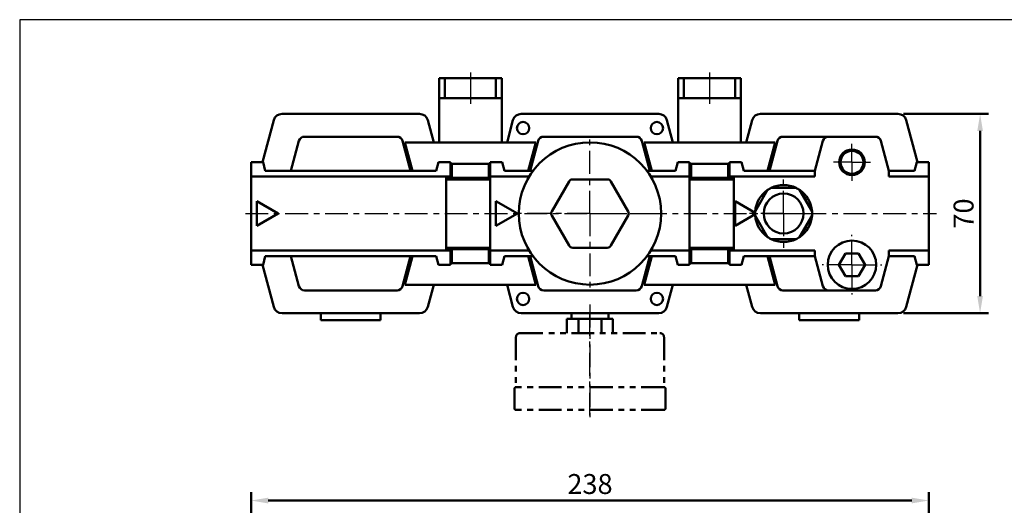
# Model space of a CAD drawing. Units: millimetres. Extents: x 1707 to 2257, y -13 to 469.
# Drawn here: x 1707 to 2052, y 299 to 469 of the extents above; entities that cross this region are included whole.
import ezdxf

# ---------------------------------------------------------------- set-up
doc = ezdxf.new("R2010")
doc.units = ezdxf.units.MM
doc.header["$LTSCALE"] = 2
for name, pattern in [('ACISOTGB', [9, 4, -1, 1, -1, 1, -1]), ('AM_ISO08W050x2', [9, 6, -0.75, 1.5, -0.75]), ('CENTER', [7, 4, -1, 1, -1])]:
    doc.linetypes.add(name, pattern=pattern)
for name, color, linetype, lineweight in [('AM_5', 5, 'Continuous', 50), ('AM_7', 1, 'CENTER', 25), ('AM_VIS', 7, 'Continuous', 50)]:
    doc.layers.add(name, color=color, linetype=linetype, lineweight=lineweight)
doc.layers.add('LOGO', color=7, linetype='Continuous')
doc.styles.get("Standard").update_dxf_attribs({"font": 'ISOCP.SHX', "bigfont": 'CHINESET.SHX'})
doc.dimstyles.new('AM_ISO$0', dxfattribs={"dimtxt": 3.5, "dimasz": 3, "dimexe": 1.5, "dimexo": 1, "dimgap": 0.7, "dimtad": 1, "dimdsep": 46, "dimtxsty": 'Standard', "dimcen": 0, "dimclrd": 256, "dimclre": 256, "dimclrt": 256, "dimadec": 0, "dimazin": 2, "dimtp": 0.1, "dimtm": 0.1, "dimtfac": 0.6, "dimtmove": 0, "dimatfit": 3, "dimfxl": 0, "dimlwd": -1, "dimlwe": -1, "dimarcsym": 0})

# ---------------------------------------------------------------- blocks, each defined once
blk = doc.blocks.new('*D44')
at = {"layer": 'AM_5'}
for p, q in [((1787.76, 225.45), (1787.76, 303.3)), ((2025.76, 225.45), (2025.76, 303.3)), ((1793.76, 300.3), (2019.76, 300.3))]:
    blk.add_line(p, q, dxfattribs=at)
for points in [[(1793.76, 301.3), (1793.76, 299.3), (1787.76, 300.3)], [(2019.76, 301.3), (2019.76, 299.3), (2025.76, 300.3)]]:
    blk.add_solid(points, dxfattribs=at)
at = {"layer": 'Defpoints', "color": 0}
for p in [(2025.76, 300.3), (1787.76, 223.45), (2025.76, 223.45)]:
    blk.add_point(p, dxfattribs=at)
at = {"layer": 'AM_5', "insert": (1906.76, 305.2), "char_height": 7, "attachment_point": 5}
blk.add_mtext('238', dxfattribs=at)
blk = doc.blocks.new('*D52')
at = {"layer": 'AM_5'}
for p, q in [((2016.9, 436.14), (2046.76, 436.14)), ((2043.76, 372.14), (2043.76, 430.14)), ((2016.9, 366.14), (2046.76, 366.14))]:
    blk.add_line(p, q, dxfattribs=at)
for points in [[(2042.76, 430.14), (2044.76, 430.14), (2043.76, 436.14)], [(2042.76, 372.14), (2044.76, 372.14), (2043.76, 366.14)]]:
    blk.add_solid(points, dxfattribs=at)
at = {"layer": 'Defpoints', "color": 0}
for p in [(2014.9, 436.14), (2043.76, 436.14), (2014.9, 366.14)]:
    blk.add_point(p, dxfattribs=at)
at = {"layer": 'AM_5', "insert": (2038.86, 401.14), "char_height": 7, "attachment_point": 5, "rotation": 90}
blk.add_mtext('70', dxfattribs=at)
blk = doc.blocks.new('A$C4536119C')
at = {"layer": 'AM_7'}
blk.add_line((0, 2.98), (0, -36.5), dxfattribs=at)
at = {"layer": 'AM_VIS', "color": 2, "linetype": 'ACISOTGB'}
for p, q in [((6.5, 0), (-6.5, 0)), ((-6.5, 0), (-6.5, -2)), ((6.5, 0), (6.5, -2)), ((-8.08, -2), (-8.08, -7)), ((-8.08, -2), (-4.04, -2)), ((-4.04, -2), (-4.04, -7)), ((-4.04, -2), (4.04, -2)), ((4.04, -2), (4.04, -7)), ((4.04, -2), (8.08, -2)), ((8.08, -2), (8.08, -7)), ((-26, -8.5), (-26, -26)), ((-24.5, -7), (24.5, -7)), ((26, -8.5), (26, -26)), ((-26.5, -26.5), (-26.5, -33.5)), ((26, -26), (-26, -26)), ((26.5, -26.5), (26.5, -33.5)), ((26, -34), (-26, -34))]:
    blk.add_line(p, q, dxfattribs=at)
for centre, radius, start, end in [((-24.5, -8.5), 1.5, 90, 180), ((24.5, -8.5), 1.5, 0, 90), ((-26, -26.5), 0.5, 90, 180), ((26, -26.5), 0.5, 0, 90), ((-26, -33.5), 0.5, 180, 270), ((26, -33.5), 0.5, 270, 0)]:
    blk.add_arc(centre, radius, start, end, dxfattribs=at)

msp = doc.modelspace()

# ---------------------------------------------------------------- linework, layer by layer
at = {"layer": 'AM_7', "linetype": 'AM_ISO08W050x2'}
for p, q in [((1864.759, 450.642), (1864.759, 439.642)), ((1948.759, 450.642), (1948.759, 439.642)), ((1998.759, 419.142), (1998.759, 425.642)), ((1998.759, 419.142), (1992.259, 419.142)), ((1998.759, 419.142), (2005.259, 419.142)), ((1998.759, 419.142), (1998.759, 412.642))]:
    msp.add_line(p, q, dxfattribs=at)
at = {"layer": 'AM_7'}
for p, q in [((1906.759, 401.142), (1906.759, 428.142)), ((1974.759, 401.142), (1974.759, 413.142)), ((1785.759, 401.142), (2028.503, 401.142)), ((1906.759, 401.142), (1879.759, 401.142)), ((1906.759, 401.142), (1933.759, 401.142)), ((1906.759, 401.142), (1906.759, 374.142)), ((1974.759, 401.142), (1962.759, 401.142)), ((1974.759, 401.142), (1986.759, 401.142)), ((1974.759, 401.142), (1974.759, 389.142)), ((1998.759, 383.142), (1998.759, 393.642)), ((1998.759, 383.142), (1988.259, 383.142)), ((1998.759, 383.142), (2009.259, 383.142)), ((1998.759, 383.142), (1998.759, 372.642)), ((1906.759, 330.142), (1906.759, 368.142))]:
    msp.add_line(p, q, dxfattribs=at)
at = {"layer": 'AM_VIS'}
for p, q in [((1853.759, 448.642), (1853.759, 441.642)), ((1855.759, 448.642), (1853.759, 448.642)), ((1855.759, 448.642), (1873.759, 448.642)), ((1855.759, 441.642), (1855.759, 448.642)), ((1873.759, 448.642), (1873.759, 441.642)), ((1875.759, 448.642), (1873.759, 448.642)), ((1875.759, 441.642), (1875.759, 448.642)), ((1937.759, 448.642), (1937.759, 441.642)), ((1939.759, 448.642), (1937.759, 448.642)), ((1939.759, 441.642), (1939.759, 448.642)), ((1957.759, 448.642), (1939.759, 448.642)), ((1957.759, 448.642), (1957.759, 441.642)), ((1959.759, 448.642), (1957.759, 448.642)), ((1959.759, 441.642), (1959.759, 448.642)), ((1853.759, 426.142), (1853.759, 441.642)), ((1853.759, 441.642), (1855.759, 441.642)), ((1855.759, 441.642), (1873.759, 441.642)), ((1873.759, 441.642), (1875.759, 441.642)), ((1875.759, 426.142), (1875.759, 441.642)), ((1937.759, 441.642), (1939.759, 441.642)), ((1937.759, 441.642), (1937.759, 426.142)), ((1957.759, 441.642), (1939.759, 441.642)), ((1957.759, 441.642), (1959.759, 441.642)), ((1959.759, 441.642), (1959.759, 426.142)), ((1798.616, 436.142), (1846.902, 436.142)), ((1882.616, 436.142), (1930.902, 436.142)), ((1966.616, 436.142), (2014.902, 436.142)), ((1791.759, 419.142), (1795.718, 433.919)), ((1849.799, 433.919), (1851.883, 426.142)), ((1877.634, 426.142), (1879.718, 433.919)), ((1933.799, 433.919), (1935.883, 426.142)), ((1961.634, 426.142), (1963.718, 433.919)), ((2017.799, 433.919), (2021.759, 419.142)), ((1801.759, 416.142), (1804.577, 426.66)), ((1806.509, 428.142), (1839.009, 428.142)), ((1840.941, 426.66), (1843.759, 416.142)), ((1841.759, 426.142), (1844.438, 416.142)), ((1887.759, 426.142), (1841.759, 426.142)), ((1853.759, 426.142), (1875.759, 426.142)), ((1885.079, 416.142), (1887.759, 426.142)), ((1885.759, 416.142), (1888.577, 426.66)), ((1890.509, 428.142), (1923.009, 428.142)), ((1924.941, 426.66), (1927.759, 416.142)), ((1925.759, 426.142), (1971.759, 426.142)), ((1928.438, 416.142), (1925.759, 426.142)), ((1959.759, 426.142), (1937.759, 426.142)), ((1971.759, 426.142), (1969.079, 416.142)), ((1969.759, 416.142), (1972.577, 426.66)), ((1990.509, 428.142), (1974.509, 428.142)), ((1985.759, 416.142), (1988.577, 426.66)), ((1990.509, 428.142), (2007.009, 428.142)), ((2008.941, 426.66), (2011.759, 416.142)), ((1787.759, 419.142), (1787.759, 414.142)), ((1791.955, 419.142), (1787.759, 419.142)), ((1791.955, 419.142), (1792.759, 416.142)), ((1852.759, 416.142), (1853.563, 419.142)), ((1857.759, 419.142), (1853.563, 419.142)), ((1857.759, 414.142), (1857.759, 419.142)), ((1857.759, 418.642), (1858.259, 418.642)), ((1858.259, 418.642), (1858.259, 413.642)), ((1871.259, 418.642), (1858.259, 418.642)), ((1871.259, 413.642), (1871.259, 418.642)), ((1871.259, 418.642), (1871.759, 418.642)), ((1871.759, 419.142), (1871.759, 414.142)), ((1875.955, 419.142), (1871.759, 419.142)), ((1875.955, 419.142), (1876.759, 416.142)), ((1936.759, 416.142), (1937.563, 419.142)), ((1941.759, 419.142), (1937.563, 419.142)), ((1941.759, 414.142), (1941.759, 419.142)), ((1941.759, 418.642), (1942.259, 418.642)), ((1955.259, 418.642), (1942.259, 418.642)), ((1942.259, 418.642), (1942.259, 413.642)), ((1955.259, 413.642), (1955.259, 418.642)), ((1955.259, 418.642), (1955.759, 418.642)), ((1955.759, 419.142), (1955.759, 414.142)), ((1959.955, 419.142), (1955.759, 419.142)), ((1959.955, 419.142), (1960.759, 416.142)), ((2020.759, 416.142), (2021.563, 419.142)), ((2025.759, 419.142), (2021.563, 419.142)), ((2025.759, 414.142), (2025.759, 419.142)), ((1852.759, 416.142), (1792.759, 416.142)), ((1886.759, 416.142), (1876.759, 416.142)), ((1936.759, 416.142), (1926.759, 416.142)), ((1985.759, 416.142), (1960.759, 416.142)), ((1985.759, 414.142), (1985.759, 416.142)), ((2011.759, 416.142), (2011.759, 414.142)), ((2020.759, 416.142), (2011.759, 416.142)), ((1787.759, 388.142), (1787.759, 414.142)), ((1787.759, 414.142), (1857.759, 414.142)), ((1856.259, 413.642), (1856.259, 413.142)), ((1858.259, 413.642), (1856.259, 413.642)), ((1856.259, 389.142), (1856.259, 413.142)), ((1856.259, 413.142), (1871.759, 413.142)), ((1857.759, 414.142), (1857.759, 413.642)), ((1858.259, 413.642), (1871.259, 413.642)), ((1871.759, 413.642), (1871.259, 413.642)), ((1871.759, 388.142), (1871.759, 414.142)), ((1871.759, 414.142), (1885.405, 414.142)), ((1899.398, 412.392), (1893.335, 401.892)), ((1912.821, 413.142), (1900.697, 413.142)), ((1920.182, 401.892), (1914.12, 412.392)), ((1928.113, 414.142), (1941.759, 414.142)), ((1941.759, 414.142), (1941.759, 388.142)), ((1942.259, 413.642), (1941.759, 413.642)), ((1941.759, 413.142), (1957.259, 413.142)), ((1942.259, 413.642), (1955.259, 413.642)), ((1957.259, 413.642), (1955.259, 413.642)), ((1955.759, 413.642), (1955.759, 414.142)), ((1955.759, 414.142), (1985.759, 414.142)), ((1957.259, 413.142), (1957.259, 413.642)), ((1957.259, 413.142), (1957.259, 389.142)), ((2011.759, 414.142), (2025.759, 414.142)), ((2025.759, 414.142), (2025.759, 388.142)), ((1964.785, 401.867), (1969.144, 409.417)), ((1970.4, 410.142), (1979.118, 410.142)), ((1980.374, 409.417), (1984.733, 401.867)), ((1789.759, 396.812), (1789.759, 405.472)), ((1789.759, 405.472), (1797.259, 401.142)), ((1873.759, 396.812), (1873.759, 405.472)), ((1873.759, 405.472), (1881.259, 401.142)), ((1957.759, 405.472), (1964.763, 401.429)), ((1957.759, 396.812), (1957.759, 405.472)), ((1797.259, 401.142), (1789.759, 396.812)), ((1881.259, 401.142), (1873.759, 396.812)), ((1893.335, 400.392), (1899.398, 389.892)), ((1914.12, 389.892), (1920.182, 400.392)), ((1964.763, 400.856), (1957.759, 396.812)), ((1969.144, 392.867), (1964.785, 400.417)), ((1984.733, 400.417), (1980.374, 392.867)), ((1979.118, 392.142), (1970.4, 392.142)), ((1787.759, 388.142), (1787.759, 383.142)), ((1857.759, 388.142), (1787.759, 388.142)), ((1856.259, 389.142), (1856.259, 388.642)), ((1871.759, 389.142), (1856.259, 389.142)), ((1856.259, 388.642), (1858.259, 388.642)), ((1857.759, 388.642), (1857.759, 388.142)), ((1857.759, 383.142), (1857.759, 388.142)), ((1858.259, 388.642), (1858.259, 383.642)), ((1871.259, 388.642), (1858.259, 388.642)), ((1871.259, 383.642), (1871.259, 388.642)), ((1871.259, 388.642), (1871.759, 388.642)), ((1871.759, 388.142), (1871.759, 383.142)), ((1885.405, 388.142), (1871.759, 388.142)), ((1900.697, 389.142), (1912.821, 389.142)), ((1941.759, 388.142), (1928.113, 388.142)), ((1957.259, 389.142), (1941.759, 389.142)), ((1941.759, 388.642), (1942.259, 388.642)), ((1941.759, 383.142), (1941.759, 388.142)), ((1942.259, 388.642), (1942.259, 383.642)), ((1955.259, 388.642), (1942.259, 388.642)), ((1955.259, 383.642), (1955.259, 388.642)), ((1955.259, 388.642), (1957.259, 388.642)), ((1955.759, 388.142), (1955.759, 388.642)), ((1955.759, 388.142), (1955.759, 383.142)), ((1985.759, 388.142), (1955.759, 388.142)), ((1957.259, 388.642), (1957.259, 389.142)), ((1985.759, 386.142), (1985.759, 388.142)), ((2025.759, 388.142), (2011.759, 388.142)), ((2011.759, 388.142), (2011.759, 386.142)), ((2025.759, 383.142), (2025.759, 388.142)), ((1792.759, 386.142), (1791.955, 383.142)), ((1792.759, 386.142), (1852.759, 386.142)), ((1804.577, 375.625), (1801.759, 386.142)), ((1843.759, 386.142), (1840.941, 375.625)), ((1841.759, 376.142), (1844.438, 386.142)), ((1853.563, 383.142), (1852.759, 386.142)), ((1876.759, 386.142), (1875.955, 383.142)), ((1876.759, 386.142), (1886.759, 386.142)), ((1885.079, 386.142), (1887.759, 376.142)), ((1888.577, 375.625), (1885.759, 386.142)), ((1927.759, 386.142), (1924.941, 375.625)), ((1928.438, 386.142), (1925.759, 376.142)), ((1926.759, 386.142), (1936.759, 386.142)), ((1937.563, 383.142), (1936.759, 386.142)), ((1960.759, 386.142), (1959.955, 383.142)), ((1960.759, 386.142), (1985.759, 386.142)), ((1971.759, 376.142), (1969.079, 386.142)), ((1972.577, 375.625), (1969.759, 386.142)), ((1988.577, 375.625), (1985.759, 386.142)), ((1994.14, 383.142), (1996.449, 387.142)), ((1996.449, 387.142), (2001.068, 387.142)), ((2001.068, 387.142), (2003.378, 383.142)), ((2011.759, 386.142), (2008.941, 375.625)), ((2011.759, 386.142), (2020.759, 386.142)), ((2021.563, 383.142), (2020.759, 386.142)), ((1787.759, 383.142), (1791.955, 383.142)), ((1795.718, 368.366), (1791.759, 383.142)), ((1853.563, 383.142), (1857.759, 383.142)), ((1858.259, 383.642), (1857.759, 383.642)), ((1858.259, 383.642), (1871.259, 383.642)), ((1871.759, 383.642), (1871.259, 383.642)), ((1871.759, 383.142), (1875.955, 383.142)), ((1937.563, 383.142), (1941.759, 383.142)), ((1942.259, 383.642), (1941.759, 383.642)), ((1942.259, 383.642), (1955.259, 383.642)), ((1955.759, 383.642), (1955.259, 383.642)), ((1955.759, 383.142), (1959.955, 383.142)), ((1996.449, 379.142), (1994.14, 383.142)), ((2003.378, 383.142), (2001.068, 379.142)), ((2021.759, 383.142), (2017.799, 368.366)), ((2021.563, 383.142), (2025.759, 383.142)), ((2001.068, 379.142), (1996.449, 379.142)), ((1839.009, 374.142), (1806.509, 374.142)), ((1887.759, 376.142), (1841.759, 376.142)), ((1851.883, 376.142), (1849.799, 368.366)), ((1879.718, 368.366), (1877.634, 376.142)), ((1923.009, 374.142), (1890.509, 374.142)), ((1925.759, 376.142), (1971.759, 376.142)), ((1935.883, 376.142), (1933.799, 368.366)), ((1963.718, 368.366), (1961.634, 376.142)), ((1990.509, 374.142), (1974.509, 374.142)), ((2007.009, 374.142), (1990.509, 374.142)), ((1846.902, 366.142), (1798.616, 366.142)), ((1812.259, 363.642), (1812.259, 366.142)), ((1833.259, 363.642), (1812.259, 363.642)), ((1833.259, 366.142), (1833.259, 363.642)), ((1930.902, 366.142), (1882.616, 366.142)), ((2014.902, 366.142), (1966.616, 366.142)), ((1980.259, 363.642), (1980.259, 366.142)), ((2001.259, 363.642), (1980.259, 363.642)), ((2001.259, 366.142), (2001.259, 363.642))]:
    msp.add_line(p, q, dxfattribs=at)
for centre, radius in [((1883.259, 431.142), 2.167), ((1930.259, 431.142), 2.167), ((1906.759, 401.142), 25), ((1998.759, 419.142), 4.5), ((1998.759, 419.142), 4), ((1974.759, 401.142), 7), ((1998.759, 383.142), 8.5), ((1883.259, 371.142), 2.167), ((1930.259, 371.142), 2.167)]:
    msp.add_circle(centre, radius, dxfattribs=at)
for centre, radius, start, end in [((1798.616, 433.142), 3, 90, 165), ((1846.902, 433.142), 3, 15, 90), ((1882.616, 433.142), 3, 90, 165), ((1930.902, 433.142), 3, 15, 90), ((1966.616, 433.142), 3, 90, 165), ((2014.902, 433.142), 3, 15, 90), ((1806.509, 426.142), 2, 90, 165), ((1839.009, 426.142), 2, 15, 90), ((1890.509, 426.142), 2, 90, 165), ((1923.009, 426.142), 2, 15, 90), ((1974.509, 426.142), 2, 90, 165), ((1990.509, 426.142), 2, 90, 165), ((2007.009, 426.142), 2, 15, 90), ((1900.697, 411.642), 1.5, 90, 150), ((1912.821, 411.642), 1.5, 30, 90), ((1974.759, 401.142), 10, 124.15807, 175.84193), ((1974.759, 401.142), 10, 115.84193, 124.15807), ((1974.759, 401.142), 10, 64.15807, 115.84193), ((1974.759, 401.142), 10, 55.84193, 64.15807), ((1974.759, 401.142), 10, 4.15807, 55.84193), ((1894.634, 401.142), 1.5, 150, 210), ((1918.883, 401.142), 1.5, 330, 30), ((1974.759, 401.142), 10, 175.84193, 184.15807), ((1974.759, 401.142), 10, 355.84193, 4.15807), ((1974.759, 401.142), 10, 184.15807, 235.84193), ((1974.759, 401.142), 10, 304.15807, 355.84193), ((1974.759, 401.142), 10, 235.84193, 244.15807), ((1974.759, 401.142), 10, 244.15807, 295.84193), ((1974.759, 401.142), 10, 295.84193, 304.15807), ((1900.697, 390.642), 1.5, 210, 270), ((1912.821, 390.642), 1.5, 270, 330), ((1806.509, 376.142), 2, 195, 270), ((1839.009, 376.142), 2, 270, 345), ((1890.509, 376.142), 2, 195, 270), ((1923.009, 376.142), 2, 270, 345), ((1974.509, 376.142), 2, 195, 270), ((1990.509, 376.142), 2, 195, 270), ((2007.009, 376.142), 2, 270, 345), ((1798.616, 369.142), 3, 195, 270), ((1846.902, 369.142), 3, 270, 345), ((1882.616, 369.142), 3, 195, 270), ((1930.902, 369.142), 3, 270, 345), ((1966.616, 369.142), 3, 195, 270), ((2014.902, 369.142), 3, 270, 345)]:
    msp.add_arc(centre, radius, start, end, dxfattribs=at)
at = {"layer": 'LOGO', "color": 4}
msp.add_lwpolyline([(1706.502, 26.497), (2256.502, 26.497), (2256.502, 469.243), (1706.502, 469.243)], close=True, dxfattribs=at)

# ---------------------------------------------------------------- block references
msp.add_blockref('A$C4536119C', (1906.759, 366.142))

# ---------------------------------------------------------------- dimensions: what is measured, and where the dimension line sits
at = {"layer": 'AM_5'}
dim = msp.add_linear_dim(base=(2043.759, 436.142), p1=(2014.902, 366.142), p2=(2014.902, 436.142), angle=90, dimstyle='AM_ISO$0', override={"dimscale": 2, "dimtdec": 8}, dxfattribs=at)
dim.commit()
dim.dimension.update_dxf_attribs({"geometry": '*D52', "text_midpoint": (2038.859, 401.142)})
dim = msp.add_linear_dim(base=(2025.759, 300.303), p1=(1787.759, 223.455), p2=(2025.759, 223.455), dimstyle='AM_ISO$0', override={"dimscale": 2, "dimtdec": 8}, dxfattribs=at)
dim.commit()
dim.dimension.update_dxf_attribs({"geometry": '*D44', "text_midpoint": (1906.759, 305.203)})

doc.saveas('drawing.dxf')
